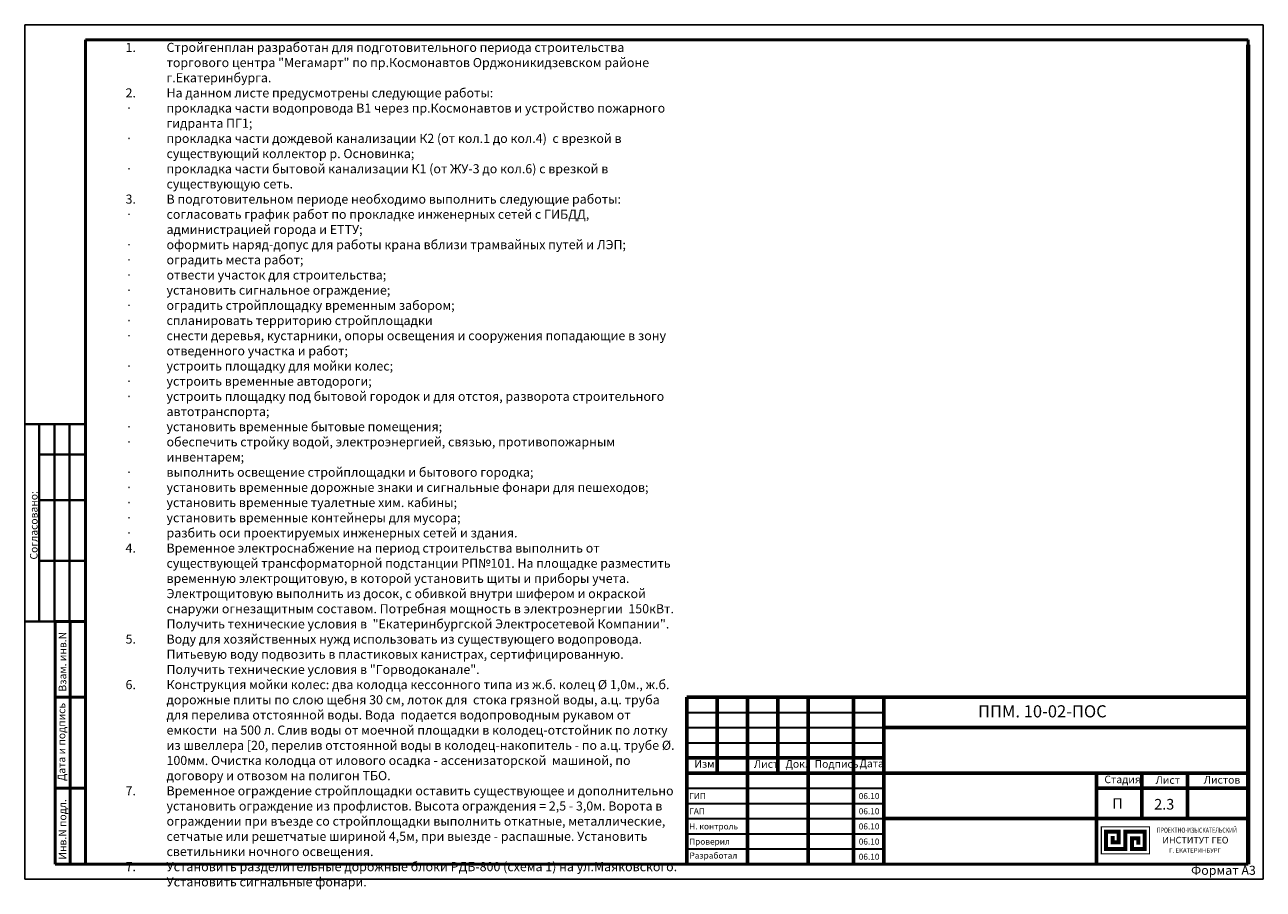
# Model space of a CAD drawing. Extents: x 42128 to 44646, y 40924 to 43814.
# Drawn here: x 43813 to 44221, y 42704 to 42989 of the extents above; entities that cross this region are included whole.
import ezdxf
from ezdxf.enums import TextEntityAlignment as Align

# ---------------------------------------------------------------- set-up
doc = ezdxf.new("R2010")
doc.units = 0
doc.header["$MEASUREMENT"] = 0
doc.layers.add('АФорматка', color=7, linetype='Continuous', lineweight=60)
doc.layers.add('ПОС ВЫНОСКИ', color=6, linetype='Continuous', lineweight=25)
for name, color, linetype in [('поперечники', 7, 'Continuous'), ('ПОС', 250, 'Continuous'), ('ПОС РАМКА', 7, 'Continuous'), ('продольник', 7, 'Continuous')]:
    doc.layers.add(name, color=color, linetype=linetype)
doc.styles.add('Arial', font='Arial.ttf')
doc.styles.add('style3', font='Times.ttf')
doc.styles.add('ГП_надписи', font='Arial.ttf', dxfattribs={"height": 2.5})
doc.styles.add('ЛОГО', font='simplex.shx', dxfattribs={"width": 0.8, "oblique": 10})
doc.styles.add('Лого1', font='verdanab.TTF')
doc.styles.add('ОТМЕТКИ', font='Arial.ttf')
doc.styles.add('ПОС ЧЕРТЕЖ', font='isocpeur.ttf')

msp = doc.modelspace()

# ---------------------------------------------------------------- linework, layer by layer
at = {"lineweight": 25}
for p, q in [((44221.434, 42989.055), (43813.234, 42989.055)), ((43813.234, 42989.055), (43813.234, 42707.406)), ((44221.434, 42707.406), (44221.434, 42989.055)), ((43813.234, 42707.406), (44221.434, 42707.406))]:
    msp.add_line(p, q, dxfattribs=at)
at = {"lineweight": 50}
for p, q in [((44216.434, 42984.055), (43833.234, 42984.055)), ((43833.234, 42984.055), (43833.234, 42712.406)), ((44216.434, 42712.406), (44216.434, 42984.055)), ((43823.234, 42792.406), (43833.234, 42792.406)), ((43823.234, 42792.406), (43823.234, 42712.406)), ((43828.234, 42792.406), (43828.234, 42712.406)), ((43823.234, 42767.406), (43833.234, 42767.406)), ((43823.234, 42737.406), (43833.234, 42737.406)), ((43823.234, 42712.406), (44216.434, 42712.406))]:
    msp.add_line(p, q, dxfattribs=at)
at = {"layer": 'АФорматка', "color": 0, "lineweight": 60}
for p, q in [((44031.434, 42712.406), (44031.434, 42767.406)), ((44031.434, 42767.406), (44216.434, 42767.406)), ((44051.434, 42712.406), (44051.434, 42767.406)), ((44071.434, 42712.406), (44071.434, 42767.406)), ((44086.434, 42712.406), (44086.434, 42767.406)), ((44096.434, 42712.406), (44096.434, 42767.406)), ((44096.434, 42757.406), (44216.434, 42757.406)), ((44031.434, 42747.406), (44096.434, 42747.406)), ((44031.434, 42742.406), (44096.434, 42742.406))]:
    msp.add_line(p, q, dxfattribs=at)
at = {"layer": 'АФорматка', "color": 0}
for p, q in [((44041.434, 42742.406), (44041.434, 42767.406)), ((44061.434, 42742.406), (44061.434, 42767.406)), ((44096.434, 42742.406), (44216.434, 42742.406)), ((44166.434, 42712.406), (44166.434, 42742.406)), ((44181.434, 42727.406), (44181.434, 42742.406)), ((44196.434, 42727.406), (44196.434, 42742.406)), ((44166.434, 42737.406), (44216.434, 42737.406)), ((44096.434, 42727.406), (44216.434, 42727.406))]:
    msp.add_line(p, q, dxfattribs=at)
at = {"layer": 'АФорматка', "color": 0, "lineweight": 30}
for p, q in [((44031.434, 42762.406), (44096.434, 42762.406)), ((44031.434, 42757.406), (44096.434, 42757.406)), ((44031.434, 42752.406), (44096.434, 42752.406)), ((44031.434, 42737.406), (44096.434, 42737.406)), ((44031.434, 42732.406), (44096.434, 42732.406)), ((44031.434, 42727.406), (44096.434, 42727.406)), ((44031.434, 42722.406), (44096.434, 42722.406)), ((44031.434, 42717.406), (44096.434, 42717.406))]:
    msp.add_line(p, q, dxfattribs=at)
at = {"layer": 'поперечники', "lineweight": 40}
msp.add_lwpolyline([(44031.438, 42712.406), (44216.434, 42712.406)], dxfattribs=at)
msp.add_lwpolyline([(44031.438, 42712.406), (44216.434, 42712.406)], dxfattribs=at)
at = {"layer": 'ПОС', "lineweight": 40, "ltscale": 100}
for p, q in [((43813.234, 42857.406), (43833.234, 42857.406)), ((43817.991, 42792.406), (43817.991, 42857.406)), ((43822.991, 42792.406), (43822.991, 42857.406)), ((43827.991, 42792.406), (43827.991, 42857.406)), ((43817.991, 42847.406), (43833.234, 42847.406)), ((43817.991, 42832.406), (43833.234, 42832.406)), ((43817.991, 42812.406), (43833.234, 42812.406)), ((43817.991, 42812.406), (43833.234, 42812.406)), ((43817.991, 42812.406), (43833.234, 42812.406)), ((43813.234, 42792.406), (43820.991, 42792.406)), ((43820.991, 42792.406), (43833.234, 42792.406))]:
    msp.add_line(p, q, dxfattribs=at)
at = {"layer": 'ПОС РАМКА', "color": 7, "ltscale": 200, "const_width": 0.34}
msp.add_lwpolyline([(44168.073, 42724.651), (44183.95, 42724.651), (44183.95, 42715.793), (44168.073, 42715.793)], close=True, dxfattribs=at)
at = {"layer": 'ПОС РАМКА', "color": 7, "ltscale": 200, "const_width": 1.31}
msp.add_lwpolyline([(44171.791, 42721.622), (44171.791, 42719.546), (44173.811, 42719.546), (44173.811, 42723.094), (44169.619, 42723.094), (44169.619, 42717.406), (44175.995, 42717.406), (44175.995, 42723.094), (44182.4, 42723.094), (44182.4, 42717.406), (44178.135, 42717.406), (44178.135, 42720.88), (44180.227, 42720.88), (44180.227, 42718.82)], dxfattribs=at)
at = {"layer": 'продольник', "color": 7, "lineweight": 70}
msp.add_line((44216.434, 42712.406), (44216.434, 42982.406), dxfattribs=at)

# ---------------------------------------------------------------- texts
at = {"color": 7, "style": 'style3'}
for s, p in [('Взам. инв.N', (43826.908, 42769.265)), ('Дата и подпись', (43826.593, 42739.757)), ('Инв.N подл.', (43826.908, 42713.874))]:
    msp.add_text(s, height=2.5, rotation=90, dxfattribs=at).set_placement(p)
at = {"layer": 'АФорматка', "color": 0, "linetype": 'Continuous', "style": 'Arial'}
msp.add_text('ППМ. 10-02-ПОС', height=4, rotation=359.98767, dxfattribs=at).set_placement((44127.449, 42760.757))
at = {"layer": 'АФорматка', "color": 0, "char_height": 2.5, "width": 72.0855, "attachment_point": 1}
for s, insert in [('{\\fArial Narrow|b0|i0|c204|p34;Дата\\P\\P\\P\\P\\fTimes New Roman|b0|i0|c204|p18;\\H1.4x;                }', (44088.368, 42746.808)), ('{\\fArial Narrow|b0|i0|c204|p34;Изм.\\P\\P\\fTimes New Roman|b0|i0|c204|p18;\\H1.167x;                   }', (44033.926, 42746.664)), ('{\\fArial Narrow|b0|i0|c204|p34;Лист\\P\\P\\P\\fTimes New Roman|b0|i0|c204|p18;\\H1.4x;                }', (44053.557, 42746.607)), ('{\\fArial Narrow|b0|i0|c204|p34;Док.\\P\\P\\P\\fTimes New Roman|b0|i0|c204|p18;\\H1.4x;                   }', (44063.977, 42746.664)), ('{\\fArial Narrow|b0|i0|c204|p34;Подпись\\P\\P\\P\\fTimes New Roman|b0|i0|c204|p18;\\H1.4x;                }', (44073.589, 42746.654)), ('{\\fArial Narrow|b0|i0|c204|p34;Стадия\\P\\fTimes New Roman|b0|i0|c204|p18;\\H1.4x;                   }', (44169.082, 42741.553)), ('{\\fArial Narrow|b0|i0|c204|p34;Лист\\P\\H1.4x;           \\fTimes New Roman|b0|i0|c204|p18;     }', (44185.951, 42741.355)), ('{\\fArial Narrow|b0|i0|c204|p34;Листов\\P\\P\\fTimes New Roman|b0|i0|c204|p18;\\H1.4x;                }', (44201.822, 42741.428))]:
    msp.add_mtext(s, dxfattribs=dict(at, insert=insert))
at = {"layer": 'поперечники', "color": 1, "linetype": 'ByBlock', "lineweight": -2, "ltscale": 0.5, "insert": (44194.898, 42711.855), "char_height": 3, "width": 25.13521, "attachment_point": 1}
msp.add_mtext('{\\fArial Narrow|b0|i0|c204|p34;\\C0;   Формат А3\\W0.8;                                                                  \\P                                                                  }', dxfattribs=at)
at = {"layer": 'ПОС', "lineweight": 40, "ltscale": 100, "style": 'ОТМЕТКИ'}
msp.add_text('Согласовано:', height=2.5, rotation=90, dxfattribs=at).set_placement((43817.452, 42812.779))
msp.add_text('Согласовано:', height=2.5, rotation=90, dxfattribs=at).set_placement((43817.452, 42812.779))
at = {"layer": 'ПОС ВЫНОСКИ', "color": 7, "lineweight": 30, "insert": (43832.958, 42983.098), "char_height": 3, "width": 196.46801, "attachment_point": 1, "style": 'ПОС ЧЕРТЕЖ'}
msp.add_mtext('\\pi-4.5,l9,t9;1.^IСтройгенплан разработан для подготовительного периода строительства торгового центра "Мегамарт" по пр.Космонавтов Орджоникидзевском районе г.Екатеринбурга.\\P2.^IНа данном листе предусмотрены следующие работы:\\P\\pt9,12;{\\fSymbol|b0|i0|c2|p18;·^I}прокладка части водопровода В1 через пр.Космонавтов и устройство пожарного гидранта ПГ1;\\P{\\fSymbol|b0|i0|c2|p18;·^I}прокладка части дождевой канализации К2 (от кол.1 до кол.4)  с врезкой в существующий коллектор р. Основинка;\\P{\\fSymbol|b0|i0|c2|p18;·^I}прокладка части бытовой канализации К1 (от ЖУ-3 до кол.6) с врезкой в существующую сеть.\\P\\pt9;3.^IВ подготовительном периоде необходимо выполнить следующие работы:\\P\\pt9,12;{\\fSymbol|b0|i0|c2|p18;·^I}согласовать график работ по прокладке инженерных сетей с ГИБДД, администрацией города и ЕТТУ;\\P{\\fSymbol|b0|i0|c2|p18;·^I}оформить наряд-допус для работы крана вблизи трамвайных путей и ЛЭП;\\P{\\fSymbol|b0|i0|c2|p18;·^I}оградить места работ;\\P{\\fSymbol|b0|i0|c2|p18;·^I}отвести участок для строительства;\\P{\\fSymbol|b0|i0|c2|p18;·^I}установить сигнальное ограждение;\\P{\\fSymbol|b0|i0|c2|p18;·^I}оградить стройплощадку временным забором;\\P{\\fSymbol|b0|i0|c2|p18;·^I}спланировать территорию стройплощадки\\P{\\fSymbol|b0|i0|c2|p18;·^I}снести деревья, кустарники, опоры освещения и сооружения попадающие в зону отведенного участка и работ;\\P{\\fSymbol|b0|i0|c2|p18;·^I}устроить площадку для мойки колес;\\P{\\fSymbol|b0|i0|c2|p18;·^I}устроить временные автодороги;\\P{\\fSymbol|b0|i0|c2|p18;·^I}устроить площадку под бытовой городок и для отстоя, разворота строительного  автотранспорта;\\P{\\fSymbol|b0|i0|c2|p18;·^I}установить временные бытовые помещения;\\P{\\fSymbol|b0|i0|c2|p18;·^I}обеспечить стройку водой, электроэнергией, связью, противопожарным инвентарем;  \\P{\\fSymbol|b0|i0|c2|p18;·^I}выполнить освещение стройплощадки и бытового городка;\\P{\\fSymbol|b0|i0|c2|p18;·^I}установить временные дорожные знаки и сигнальные фонари для пешеходов;\\P{\\fSymbol|b0|i0|c2|p18;·^I}установить временные туалетные хим. кабины;\\P{\\fSymbol|b0|i0|c2|p18;·^I}установить временные контейнеры для мусора;\\P{\\fSymbol|b0|i0|c2|p18;·^I}разбить оси проектируемых инженерных сетей и здания.\\P\\pt9;4.^IВременное электроснабжение на период строительства выполнить от существующей трансформаторной подстанции РП№101. На площадке разместить временную электрощитовую, в которой установить щиты и приборы учета. Электрощитовую выполнить из досок, с обивкой внутри шифером и окраской снаружи огнезащитным составом. Потребная мощность в электроэнергии  150кВт. Получить технические условия в  "Екатеринбургской Электросетевой Компании".\\P5.^IВоду для хозяйственных нужд использовать из существующего водопровода. Питьевую воду подвозить в пластиковых канистрах, сертифицированную. Получить технические условия в "Горводоканале".\\P6.^IКонструкция мойки колес: два колодца кессонного типа из ж.б. колец Ø 1,0м., ж.б. дорожные плиты по слою щебня 30 см, лоток для  стока грязной воды, а.ц. труба для перелива отстоянной воды. Вода  подается водопроводным рукавом от емкости  на 500 л. Слив воды от моечной площадки в колодец-отстойник по лотку из швеллера [20, перелив отстоянной воды в колодец-накопитель - по а.ц. трубе Ø. 100мм. Очистка колодца от илового осадка - ассенизаторской  машиной, по договору и отвозом на полигон ТБО. \\P7.^IВременное ограждение стройплощадки оставить существующее и дополнительно установить ограждение из профлистов. Высота ограждения = 2,5 - 3,0м. Ворота в ограждении при въезде со стройплощадки выполнить откатные, металлические, сетчатые или решетчатые шириной 4,5м, при выезде - распашные. Установить светильники ночного освещения.\\P7.^IУстановить разделительные дорожные блоки РДБ-800 (схема 1) на ул.Маяковского. Установить сигнальные фонари.', dxfattribs=at)
at = {"layer": 'ПОС РАМКА', "style": 'ГП_надписи'}
for s, height, p in [('ГИП', 2, (44032.229, 42733.818)), ('06.10', 2, (44088.113, 42733.818)), ('ГАП', 2, (44032.229, 42728.818)), ('06.10', 2, (44088.113, 42728.818)), ('П', 3.5, (44171.672, 42730.621)), ('2.3', 3.5, (44185.493, 42730.369)), ('Н. контроль', 2, (44032.229, 42723.818)), ('06.10', 2, (44088.113, 42723.818)), ('Проверил', 2, (44032.229, 42718.818)), ('06.10', 2, (44088.113, 42718.818)), ('Разработал', 2, (44032.327, 42714.211)), ('06.10', 2, (44088.113, 42713.818))]:
    msp.add_text(s, height=height, dxfattribs=at).set_placement(p)
at = {"layer": 'ПОС РАМКА', "color": 7, "linetype": 'Continuous', "ltscale": 600, "style": 'ЛОГО', "width": 0.75}
msp.add_text('ПРОЕКТНО-ИЗЫСКАТЕЛЬСКИЙ', height=1.69785, dxfattribs=at).set_placement((44199.559, 42722.722), align=Align.CENTER)
at = {"layer": 'ПОС РАМКА', "color": 7, "linetype": 'Continuous', "ltscale": 600}
for s, height, style, p in [('ИНСТИТУТ ГЕО', 2.18295, 'Лого1', (44199.097, 42719.193)), ('Г. ЕКАТЕРИНБУРГ', 1.4553, 'ЛОГО', (44198.948, 42716.186))]:
    msp.add_text(s, height=height, dxfattribs=dict(at, style=style)).set_placement(p, align=Align.CENTER)

doc.saveas('drawing.dxf')
